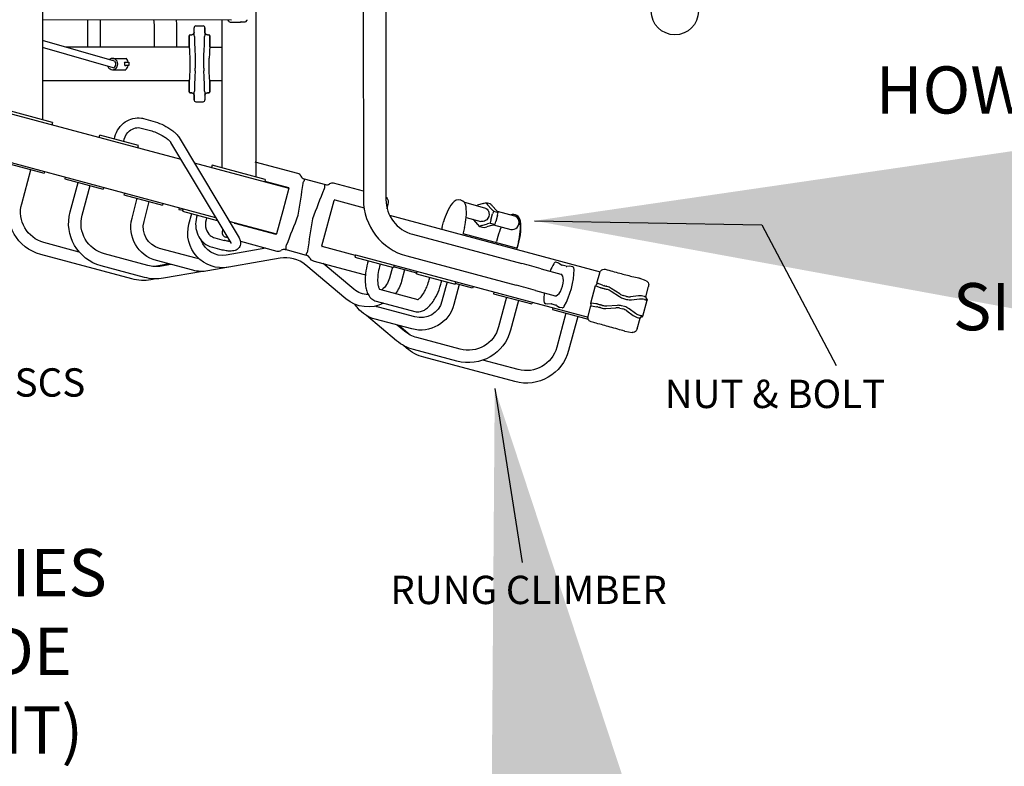
# Model space of a CAD drawing. Units: inches. Extents: x -257 to 1141, y -296 to 717.
# Drawn here: x 223 to 328, y 127 to 206 of the extents above; entities that cross this region are included whole.
import ezdxf

# ---------------------------------------------------------------- set-up
doc = ezdxf.new("R2010")
doc.units = ezdxf.units.IN
doc.header["$LTSCALE"] = 12
doc.header["$MEASUREMENT"] = 0
for name, color, linetype in [('1', 7, 'Continuous'), ('224', 7, 'Continuous'), ('8', 7, 'Continuous')]:
    doc.layers.add(name, color=color, linetype=linetype)
doc.styles.add('NORMAL', font='simplex')
doc.styles.get("Standard").update_dxf_attribs({"font": 'romans.shx'})
doc.dimstyles.get("Standard").update_dxf_attribs({"dimscale": 60, "dimtxt": 0.0833, "dimasz": 0.0833, "dimexe": 0.0833, "dimexo": 0.04, "dimgap": 0.09, "dimtad": 0, "dimtih": 1, "dimtoh": 1, "dimdec": 4, "dimzin": 1, "dimdsep": 46, "dimlunit": 4, "dimtxsty": 'Standard', "dimcen": 0.09, "dimclrt": 150, "dimadec": 4, "dimazin": 2, "dimtfac": 1, "dimtdec": 0, "dimtofl": 0, "dimtmove": 0, "dimatfit": 3, "dimfxl": 1, "dimtolj": 1, "dimtzin": 0, "dimlwd": -1, "dimlwe": -1, "dimarcsym": 1})

msp = doc.modelspace()

# ---------------------------------------------------------------- linework, layer by layer
at = {"layer": '1'}
for p, q in [((261.99, 276.05), (262.07, 187.35)), ((225.68, 267.64), (225.68, 195.8)), ((259.65, 232.6), (259.69, 187.35)), ((248.28, 216.46), (248.3, 189.79)), ((245.7, 206.36), (225.68, 206.38)), ((230.47, 206.38), (230.47, 203.47)), ((231.79, 206.38), (231.79, 203.47)), ((237.54, 203.47), (237.54, 205.72)), ((239.91, 203.47), (239.91, 205.72)), ((241.74, 205.54), (241.74, 205.54)), ((241.74, 205.04), (241.74, 205.54)), ((241.74, 205.04), (241.74, 205.54)), ((241.94, 205.74), (241.94, 205.74)), ((241.94, 205.74), (242.7, 205.74)), ((242.7, 205.74), (242.7, 205.74)), ((242.9, 205.54), (242.9, 205.54)), ((242.9, 205.54), (242.9, 205.04)), ((242.9, 205.04), (242.9, 205.54)), ((244.73, 203.47), (244.73, 206.36)), ((245.72, 206.12), (246.52, 206.12)), ((246.72, 206.16), (247.16, 206.16)), ((241.22, 203.53), (241.22, 204.67)), ((241.22, 204.67), (241.22, 203.53)), ((241.22, 204.67), (241.22, 204.67)), ((241.34, 204.79), (241.49, 204.79)), ((241.34, 204.79), (241.49, 204.79)), ((241.34, 204.79), (241.34, 204.79)), ((241.49, 204.79), (241.49, 204.79)), ((241.74, 205.04), (241.74, 205.04)), ((242.9, 205.04), (242.9, 205.04)), ((243.15, 204.79), (243.3, 204.79)), ((243.15, 204.79), (243.15, 204.79)), ((243.15, 204.79), (243.3, 204.79)), ((243.3, 204.79), (243.3, 204.79)), ((243.43, 204.67), (243.43, 203.53)), ((243.43, 203.53), (243.43, 204.67)), ((243.43, 204.67), (243.43, 204.67)), ((233.33, 202), (225.68, 204.19)), ((233.17, 201.31), (225.68, 203.45)), ((241.23, 203.47), (228.2, 203.47)), ((241.22, 203.53), (241.22, 203.53)), ((243.41, 203.47), (244.73, 203.47)), ((243.43, 203.53), (243.43, 203.53)), ((244.73, 190.69), (244.73, 203.47)), ((241.85, 202.56), (241.87, 202.17)), ((203.99, 201.35), (240.33, 191.61)), ((233.11, 202.3), (234.55, 202.3)), ((234.38, 201.91), (234.74, 201.91)), ((234.4, 201.53), (234.5, 201.53)), ((234.83, 201.53), (234.5, 201.53)), ((234.74, 201.91), (234.83, 201.91)), ((234.83, 201.91), (234.83, 201.53)), ((233.11, 201.1), (234.52, 201.1)), ((225.68, 199.97), (241.23, 199.97)), ((241.22, 198.77), (241.22, 199.91)), ((241.22, 199.91), (241.22, 199.91)), ((241.22, 199.91), (241.22, 198.77)), ((243.41, 199.97), (244.73, 199.97)), ((243.43, 199.91), (243.43, 198.77)), ((243.43, 198.77), (243.43, 199.91)), ((243.43, 199.91), (243.43, 199.91)), ((241.22, 198.77), (241.22, 198.77)), ((241.34, 198.64), (241.49, 198.64)), ((241.34, 198.64), (241.34, 198.64)), ((241.49, 198.64), (241.34, 198.64)), ((241.49, 198.64), (241.49, 198.64)), ((241.74, 197.9), (241.74, 198.4)), ((241.74, 198.4), (241.74, 197.9)), ((241.74, 198.4), (241.74, 198.4)), ((242.9, 198.4), (242.9, 198.4)), ((242.9, 198.4), (242.9, 197.9)), ((242.9, 198.4), (242.9, 197.9)), ((243.15, 198.64), (243.3, 198.64)), ((243.15, 198.64), (243.15, 198.64)), ((243.3, 198.64), (243.15, 198.64)), ((243.3, 198.64), (243.3, 198.64)), ((243.43, 198.77), (243.43, 198.77)), ((241.74, 197.9), (241.74, 197.9)), ((241.94, 197.7), (241.94, 197.7)), ((241.94, 197.7), (242.7, 197.7)), ((242.7, 197.7), (242.7, 197.7)), ((242.9, 197.9), (242.9, 197.9)), ((202.7, 196.52), (244.02, 185.45)), ((226.75, 195.51), (221.12, 197.02)), ((226.75, 195.51), (226.68, 195.27)), ((236.4, 195.92), (237.39, 195.65)), ((231.69, 193.93), (231.75, 194.17)), ((235.84, 193.08), (231.75, 194.17)), ((236.13, 194.92), (237.12, 194.66)), ((233.3, 193.76), (233.36, 194)), ((234.29, 193.49), (234.35, 193.73)), ((235.77, 192.83), (235.84, 193.08)), ((239.26, 193.4), (245.63, 182.75)), ((240.15, 193.93), (246.51, 183.28)), ((221.77, 191.23), (225.86, 190.13)), ((241.76, 191.23), (251.78, 188.54)), ((243.66, 190.98), (243.6, 190.74)), ((249.29, 189.47), (243.66, 190.98)), ((252.73, 190.1), (248.23, 191.31)), ((223.48, 186.89), (224.45, 190.51)), ((225.9, 190.3), (225.86, 190.13)), ((252.74, 190.1), (252.73, 190.1)), ((228.09, 189.72), (228.05, 189.55)), ((228.05, 189.55), (232.13, 188.45)), ((228.61, 186.03), (229.45, 189.17)), ((229.88, 185.69), (230.72, 188.83)), ((249.29, 189.47), (249.23, 189.23)), ((249.24, 189.29), (251.74, 188.62)), ((253.07, 189.82), (253.07, 189.82)), ((253.4, 189.53), (255.67, 188.93)), ((256.1, 189.01), (256.1, 189.01)), ((256.53, 189.08), (256.52, 189.09)), ((259.69, 188.24), (256.53, 189.08)), ((232.18, 188.62), (232.13, 188.45)), ((234.37, 188.03), (234.32, 187.86)), ((234.32, 187.86), (238.41, 186.77)), ((251.78, 188.55), (251.15, 186.16)), ((223.48, 186.89), (223.48, 186.89)), ((235.17, 185.37), (235.73, 187.49)), ((236.44, 185.03), (237, 187.15)), ((238.45, 186.94), (238.41, 186.77)), ((255.28, 182.43), (256.58, 187.26)), ((256.65, 187.31), (259.75, 186.47)), ((262.2, 186.36), (262.33, 187.05)), ((270, 187.29), (269.95, 187.3)), ((270.38, 187.06), (272.51, 186.48)), ((272.36, 186.93), (271.76, 186.74)), ((273.14, 186.88), (272.65, 187.01)), ((273.25, 186.34), (272.83, 186.8)), ((229.88, 185.69), (229.88, 185.69)), ((240.16, 186.48), (240.12, 186.31)), ((240.6, 186.36), (240.53, 186.12)), ((240.53, 186.12), (244.2, 185.14)), ((241.2, 184.73), (241.51, 185.86)), ((242.08, 185.71), (242.01, 185.47)), ((251.15, 186.16), (250.49, 183.71)), ((262.45, 185.69), (284.77, 179.71)), ((273.2, 185.18), (273.37, 185.82)), ((273.36, 186.66), (273.78, 186.2)), ((273.46, 186.11), (273.96, 185.97)), ((273.89, 185.68), (273.72, 185.04)), ((273.85, 186.13), (275.69, 185.63)), ((275.77, 185.74), (275.72, 185.75)), ((236.44, 185.03), (236.44, 185.03)), ((243.07, 185.44), (243.01, 185.2)), ((245.44, 185.07), (250.49, 183.71)), ((246.04, 184.84), (250.42, 183.67)), ((268.02, 184.44), (268.16, 184.98)), ((270.58, 185.45), (272.12, 185.03)), ((271.34, 185.19), (271.77, 184.72)), ((272.24, 184.6), (272.84, 184.79)), ((273.36, 184.64), (272.76, 184.46)), ((273.11, 184.86), (273.61, 184.73)), ((273.46, 184.68), (275.3, 184.18)), ((244.78, 184.17), (244.73, 183.93)), ((264.89, 183.67), (276.48, 180.56)), ((270.4, 184.38), (270.25, 183.84)), ((275.89, 182.21), (270.27, 183.71)), ((271.98, 184.51), (272.48, 184.38)), ((225.84, 182.8), (225.84, 182.8)), ((229.57, 181.79), (225.84, 182.8)), ((243.95, 183.28), (244.94, 183.02)), ((245.31, 183.29), (245.09, 183.35)), ((246.66, 182.93), (250.53, 181.89)), ((273.92, 183.44), (273.78, 182.9)), ((276.11, 182.85), (275.97, 182.31)), ((276.02, 182.3), (276.16, 182.84)), ((235.16, 178.94), (225.5, 181.53)), ((232.25, 181.6), (232.25, 181.6)), ((236.84, 180.37), (232.25, 181.6)), ((238.09, 182.17), (238.09, 182.17)), ((241.96, 181.13), (238.09, 182.17)), ((243.69, 182.29), (244.67, 182.02)), ((249.33, 182.21), (245.14, 181.47)), ((250.53, 181.89), (250.54, 181.89)), ((250.97, 181.97), (250.97, 181.97)), ((253.67, 181.44), (251.39, 182.05)), ((258.83, 181.41), (255.32, 182.36)), ((239.12, 180.53), (237.58, 180.26)), ((241.62, 179.86), (237.75, 180.89)), ((239.29, 180.48), (238.28, 180.3)), ((241.96, 181.13), (241.96, 181.13)), ((242.27, 181.08), (242.22, 181.07)), ((250.85, 181.14), (243.2, 179.79)), ((253.99, 181.16), (253.99, 181.16)), ((254.32, 180.88), (254.33, 180.87)), ((254.33, 180.87), (259.77, 179.42)), ((258.68, 177.84), (255.42, 180.58)), ((258.85, 181.48), (258.78, 181.23)), ((258.78, 181.23), (262.87, 180.14)), ((258.85, 181.48), (283.48, 174.88)), ((260.19, 180.86), (260.12, 180.61)), ((261.46, 180.52), (261.39, 180.27)), ((264.28, 181.37), (275.87, 178.27)), ((280.18, 180.67), (280.08, 180.7)), ((280.4, 180.61), (280.18, 180.67)), ((280.4, 180.61), (280.68, 180.42)), ((236.49, 179.1), (231.91, 180.33)), ((236.84, 180.37), (236.84, 180.37)), ((242.63, 179.74), (238.51, 179.01)), ((257.84, 176.84), (253.58, 180.41)), ((262.76, 180.17), (262.45, 179.03)), ((262.93, 180.38), (262.87, 180.14)), ((265.33, 179.56), (262.89, 180.21)), ((264.05, 179.9), (263.72, 178.69)), ((265.31, 179.48), (265.38, 179.72)), ((265.31, 179.48), (269.4, 178.39)), ((278.52, 180.02), (280.6, 179.46)), ((281.17, 180.28), (280.74, 180.39)), ((281.57, 180.3), (281.23, 180.27)), ((281.68, 180.27), (281.57, 180.3)), ((281.89, 180.21), (281.68, 180.27)), ((284.43, 178.49), (284.73, 179.6)), ((285.3, 179.96), (285.31, 179.96)), ((285.3, 179.96), (285.3, 179.96)), ((285.3, 179.96), (285.31, 179.96)), ((285.31, 179.96), (285.31, 179.96)), ((237.68, 178.94), (237.17, 178.85)), ((266.66, 178.86), (266.72, 179.11)), ((267.93, 178.52), (267.99, 178.77)), ((268.55, 178.62), (268.01, 176.57)), ((269.4, 178.39), (269.46, 178.63)), ((271.25, 177.97), (269.42, 178.46)), ((284.43, 178.49), (284.45, 178.49)), ((285.02, 178.28), (284.45, 178.49)), ((289.63, 178.74), (288.89, 179.03)), ((258.68, 177.84), (258.68, 177.84)), ((261.38, 177.85), (265.44, 176.77)), ((269.84, 178.35), (269.28, 176.23)), ((271.3, 178.14), (271.25, 177.97)), ((273.49, 177.55), (273.45, 177.38)), ((273.45, 177.38), (277.53, 176.29)), ((277.91, 177.72), (279.99, 177.16)), ((283.79, 176.39), (284.29, 178.23)), ((284.31, 178.22), (284.78, 178.04)), ((285.06, 177.96), (285.16, 177.94)), ((285.27, 178.2), (285.18, 178.23)), ((285.92, 177.66), (286.81, 177.07)), ((286.84, 177.35), (285.95, 177.94)), ((289.6, 177.04), (289.89, 178.14)), ((289.89, 178.15), (289.89, 178.14)), ((261.04, 176.58), (265.12, 175.49)), ((274.85, 177.01), (274.01, 173.87)), ((276.12, 176.66), (275.28, 173.53)), ((277.58, 176.46), (277.53, 176.29)), ((278.91, 176.35), (279.02, 176.32)), ((279.23, 176.27), (279.02, 176.32)), ((279.57, 176.29), (279.23, 176.27)), ((284.32, 176.31), (283.82, 176.39)), ((287.54, 177.09), (287.21, 177.18)), ((287.24, 176.87), (287.57, 176.78)), ((288.84, 177.14), (287.99, 177.05)), ((288.09, 176.74), (288.94, 176.83)), ((289.28, 175), (289.74, 176.69)), ((289.59, 177.04), (289.53, 177.06)), ((289.63, 176.74), (289.69, 176.72)), ((261.02, 176.04), (260.98, 176.07)), ((261.27, 175.95), (261.27, 175.95)), ((265.14, 174.92), (261.27, 175.95)), ((279.64, 176.29), (280.07, 176.17)), ((279.77, 175.87), (279.73, 175.7)), ((279.73, 175.7), (283.5, 174.69)), ((280.13, 176.14), (280.41, 175.95)), ((281.13, 175.32), (280.16, 171.7)), ((280.41, 175.95), (280.51, 175.92)), ((280.73, 175.87), (280.51, 175.92)), ((283.49, 174.99), (283.79, 176.09)), ((283.79, 176.09), (283.8, 176.09)), ((283.8, 176.09), (284.41, 175.99)), ((284.57, 175.95), (284.67, 175.93)), ((284.7, 176.21), (284.6, 176.24)), ((285.38, 175.81), (286.44, 175.89)), ((286.56, 176.14), (285.49, 176.07)), ((286.85, 175.85), (287.18, 175.76)), ((287.36, 176.01), (287.03, 176.1)), ((287.59, 175.56), (288.28, 175.06)), ((288.52, 175.28), (287.83, 175.78)), ((263.2, 172.39), (260, 175.08)), ((264.8, 173.65), (260.93, 174.68)), ((265.14, 174.92), (265.14, 174.92)), ((282.4, 174.98), (281.43, 171.36)), ((283.81, 174.39), (283.81, 174.39)), ((283.82, 174.39), (283.81, 174.39)), ((283.81, 174.39), (283.81, 174.39)), ((283.81, 174.39), (283.81, 174.39)), ((288.69, 173.67), (288.99, 174.77)), ((288.92, 174.79), (288.98, 174.77)), ((289.23, 175), (289.17, 175.02)), ((264.05, 173.4), (263.26, 174.06)), ((264.64, 173), (263.43, 174.01)), ((264.05, 173.4), (264.05, 173.4)), ((287.38, 173.4), (288.17, 173.28)), ((288.69, 173.67), (288.69, 173.66)), ((269.92, 171.5), (265.33, 172.73)), ((265.33, 172.73), (265.33, 172.73)), ((264.28, 171.59), (263.89, 171.91)), ((269.58, 170.23), (264.99, 171.46)), ((269.92, 171.5), (269.92, 171.5)), ((275.73, 168.07), (266.07, 170.65)), ((276.07, 169.34), (272.33, 170.34)), ((276.07, 169.34), (276.07, 169.34))]:
    msp.add_line(p, q, dxfattribs=at)
for points in [[(237.54, 205.72, 0.042947), (237.48, 206.37, 0.042947)], [(239.91, 205.72, 0.026287), (239.88, 206.37, 0.026287)], [(241.94, 205.74, 0.41438), (241.74, 205.54)], [(242.9, 205.54, 0.41438), (242.7, 205.74)], [(247.16, 206.16), (247.16, 206.16, 0.109496), (247.17, 206.16)], [(241.34, 204.79, 0.41438), (241.22, 204.67)], [(241.22, 204.67, -0.41399), (241.34, 204.79)], [(241.49, 204.79, 0.414795), (241.74, 205.04)], [(241.74, 205.04, -0.414539), (241.49, 204.79)], [(242.9, 205.04, 0.414764), (243.15, 204.79)], [(243.15, 204.79, -0.414561), (242.9, 205.04)], [(243.43, 204.67, 0.414371), (243.3, 204.79)], [(243.3, 204.79, -0.413999), (243.43, 204.67)], [(241.23, 203.47, 0.006727), (241.23, 203.48, 0.012355), (241.23, 203.5, 0.008949), (241.23, 203.5, 0.008232), (241.23, 203.51, 0.012551), (241.22, 203.51)], [(241.22, 203.51, -0.048137), (241.22, 203.51, -0.017728), (241.23, 203.5, -0.014166), (241.23, 203.49, -0.012723), (241.23, 203.46, -0.008102), (241.24, 203.43, -0.006944), (241.24, 203.38, -0.004769), (241.25, 203.32, -0.005101), (241.26, 203.21, -0.006135), (241.28, 202.56)], [(243.42, 203.51, 0.009682), (243.41, 203.51, 0.011391), (243.41, 203.5, 0.010562), (243.41, 203.49, 0.007282), (243.41, 203.49, 0.005704), (243.41, 203.48, 0.003192), (243.41, 203.47)], [(241.28, 202.56, -0.010306), (241.28, 200.92, -0.005552), (241.27, 200.42, -0.006786), (241.25, 200.17, -0.014861), (241.24, 200, -0.019896), (241.23, 199.95, -0.053426), (241.22, 199.93)], [(232.6, 201.47, 0.164833), (232.84, 201.18, 0.139255), (233.11, 201.1)], [(233.11, 202.3, 0.1505), (232.82, 202.21, 0.033151), (232.76, 202.16)], [(241.87, 202.17, 0.018372), (241.87, 201.27)], [(242.77, 201.27, -0.006748), (242.77, 201.34, -0.002972), (242.77, 201.43, 0.001647), (242.77, 201.56, 0.004879), (242.77, 201.7, 0.006108), (242.77, 201.84, -0.02287), (242.77, 202.33)], [(243.42, 199.93, -0.049416), (243.41, 199.94, -0.020546), (243.4, 199.98, -0.010421), (243.4, 200.03, -0.01043), (243.38, 200.19, -0.005614), (243.37, 200.4, -0.003717), (243.36, 200.67, -0.006283), (243.35, 201.48, -0.005157), (243.35, 202.33)], [(241.22, 199.93, 0.009004), (241.23, 199.93, 0.009038), (241.23, 199.94)], [(243.41, 199.97, 0.006727), (243.41, 199.96, 0.012355), (243.41, 199.94, 0.008949), (243.41, 199.93, 0.008232), (243.41, 199.93, 0.012551), (243.42, 199.93)], [(241.34, 198.64, -0.413999), (241.22, 198.77)], [(241.22, 198.77, 0.414371), (241.34, 198.64)], [(241.74, 198.4, 0.414764), (241.49, 198.64)], [(241.49, 198.64, -0.414561), (241.74, 198.4)], [(242.9, 198.4, -0.414539), (243.15, 198.64)], [(243.15, 198.64, 0.414795), (242.9, 198.4)], [(243.43, 198.77, -0.41399), (243.3, 198.64)], [(243.3, 198.64, 0.41438), (243.43, 198.77)], [(241.74, 197.9, 0.41438), (241.94, 197.7)], [(233.36, 194, -0.179023), (234.46, 195.57, -0.190223), (236.16, 195.97, -0.027076), (236.4, 195.92)], [(237.39, 195.65, -0.077541), (239.19, 194.84, -0.027241), (239.6, 194.53, -0.02869), (239.88, 194.27, -0.054766), (240.15, 193.93)], [(234.35, 193.73, -0.154132), (234.92, 194.63, -0.118943), (235.53, 194.93, -0.120876), (236.13, 194.92)], [(237.12, 194.66, -0.032142), (237.72, 194.45, -0.042931), (238.55, 194.02, -0.025918), (238.89, 193.79, -0.0275), (239.09, 193.61, -0.025448), (239.2, 193.49, -0.031234), (239.26, 193.4)], [(252.78, 185.69, 0.005065), (253.3, 189.06)], [(253.3, 189.06, -0.116272), (253.33, 189.21, -0.047873), (253.38, 189.27, -0.003698), (253.38, 189.28)], [(253.38, 189.28, 0.047125), (253.43, 189.35, 0.039791), (253.44, 189.39, 0.047737), (253.45, 189.42, 0.063152), (253.45, 189.45, 0.179086), (253.43, 189.51)], [(253.42, 189.51, -0.009629), (253.42, 189.52, -0.004049), (253.41, 189.52, 0.002313), (253.41, 189.53, 0.01373), (253.4, 189.53, 0.018566), (253.4, 189.53, 0.022652), (253.4, 189.53, 0.023564), (253.4, 189.53, 0.033293), (253.4, 189.53, 0.018984), (253.4, 189.53)], [(253.43, 189.51, 0.003988), (253.42, 189.51)], [(255.63, 188.92, 0.186961), (255.58, 188.88, 0.055902), (255.57, 188.86, 0.048485), (255.56, 188.82, 0.036619), (255.55, 188.78, 0.028713), (255.55, 188.74, 0.022119), (255.56, 188.69)], [(255.64, 188.92, 0.004068), (255.63, 188.92)], [(255.67, 188.93, 0.039676), (255.67, 188.93, 0.027965), (255.67, 188.93, 0.019941), (255.67, 188.93, 0.020904), (255.67, 188.93, 0.013383), (255.67, 188.92, 0.010625), (255.66, 188.92, 0.00467), (255.66, 188.92, -0.001495), (255.65, 188.92, -0.006262), (255.64, 188.92, -0.005625), (255.64, 188.92)], [(255.52, 188.47, 0.005283), (254.28, 185.29)], [(255.56, 188.69, -0.0367), (255.56, 188.63, -0.046769), (255.56, 188.56, -0.081708), (255.52, 188.47)], [(225.5, 181.53, -0.41418), (222.21, 187.23)], [(225.84, 182.8, -0.41418), (223.48, 186.89)], [(271.66, 186.71, -0.001364), (271.76, 186.74)], [(272.36, 186.93, -0.003054), (272.63, 187.01)], [(272.63, 187.01, -0.121485), (272.65, 187.01, -0.163876), (272.66, 187)], [(272.66, 187, 0.003293), (272.83, 186.8)], [(273.16, 186.87, 0.104464), (273.15, 186.88, 0.030646), (273.14, 186.88)], [(273.36, 186.66, 0.003054), (273.16, 186.87)], [(231.91, 180.33, -0.41418), (228.61, 186.03)], [(232.25, 181.6, -0.41418), (229.88, 185.69)], [(251.54, 182.51, 0.005283), (252.78, 185.69, 0.005283)], [(272.51, 186.48, -0.174134), (272.86, 186.24, -0.109001), (272.99, 185.95, -0.250825), (272.75, 185.21, -0.221528), (272.22, 185.02, -0.040497), (272.12, 185.03)], [(273.25, 186.34, 0.003054), (273.45, 186.14)], [(273.46, 186.11, 0.00525), (273.37, 185.82)], [(273.45, 186.14, -0.225482), (273.46, 186.11, -0.050607), (273.46, 186.11)], [(273.95, 186, 0.003228), (273.78, 186.2)], [(273.89, 185.68, 0.005507), (273.96, 185.97)], [(273.96, 185.97, 0.100106), (273.96, 185.99, 0.07885), (273.96, 186, 0.049565), (273.95, 186)], [(237.75, 180.89, -0.41418), (235.17, 185.37)], [(238.09, 182.17, -0.41418), (236.44, 185.03)], [(245.37, 180.18, -0.548618), (241.2, 184.73)], [(242.01, 185.47, 0.172942), (242.15, 183.61, 0.189463), (243.4, 182.39, 0.03381), (243.69, 182.29)], [(243.01, 185.2, 0.142172), (243.02, 184.22, 0.137793), (243.45, 183.55, 0.114313), (243.95, 183.28)], [(246, 184.92, 0.168977), (246, 184.87, 0.115295), (246.02, 184.85, 0.091195), (246.04, 184.84)], [(254.28, 185.29, 0.005065), (253.77, 181.91)], [(271.34, 185.19, -0.001373), (271.28, 185.26)], [(271.96, 184.52, -0.002726), (271.77, 184.72)], [(273.11, 184.86, 0.002726), (272.84, 184.79)], [(273.13, 184.89, -0.27905), (273.11, 184.86)], [(273.2, 185.18, 0.005507), (273.13, 184.89)], [(273.36, 184.64, 0.003478), (273.61, 184.73)], [(273.61, 184.73, 0.065804), (273.62, 184.73, 0.085136), (273.63, 184.74, 0.080443), (273.63, 184.75)], [(273.63, 184.75, 0.00525), (273.72, 185.04)], [(271.99, 184.51, -0.191962), (271.97, 184.51, -0.096361), (271.96, 184.52)], [(272.24, 184.6, 0.003418), (271.99, 184.51)], [(272.48, 184.38, 0.072631), (272.48, 184.38, 0.062523), (272.49, 184.38)], [(272.49, 184.38, 0.002726), (272.76, 184.46)], [(245.14, 181.47, -0.372155), (242.51, 183.04)], [(246.51, 183.28, -0.031015), (246.59, 183.12, -0.055837), (246.66, 182.91, -0.175451), (246.58, 182.36, -0.127118), (246.3, 182.06, -0.058014), (246.09, 181.96, -0.055708), (245.8, 181.9, -0.028417), (245.58, 181.89, -0.036664), (245.16, 181.92, -0.01857), (244.87, 181.97, -0.010752), (244.67, 182.02)], [(245.53, 182.92, -0.013716), (245.44, 182.92, -0.011919), (245.34, 182.93, -0.017061), (245.15, 182.97, -0.014961), (244.94, 183.02)], [(245.63, 182.75, -0.021626), (245.64, 182.72, -0.013383), (245.65, 182.71, -0.012359), (245.65, 182.71, -0.003271), (245.65, 182.71)], [(251.39, 182.05, 0.039676), (251.39, 182.05, 0.027965), (251.39, 182.05, 0.019941), (251.39, 182.05, 0.020904), (251.4, 182.05, 0.013383), (251.4, 182.05, 0.010625), (251.4, 182.05, 0.00467), (251.41, 182.05, -0.001495), (251.41, 182.05, -0.006262), (251.42, 182.06, -0.005625), (251.42, 182.06)], [(251.42, 182.06, 0.004068), (251.43, 182.06)], [(251.43, 182.06, 0.186961), (251.48, 182.09, 0.055902), (251.5, 182.12, 0.048485), (251.51, 182.15, 0.036619), (251.51, 182.19, 0.028713), (251.51, 182.24, 0.022119), (251.5, 182.28)], [(251.5, 182.28, -0.0367), (251.5, 182.34, -0.046769), (251.5, 182.41, -0.081708), (251.54, 182.51)], [(253.68, 181.7, 0.047125), (253.64, 181.63, 0.039791), (253.62, 181.59, 0.047737), (253.61, 181.55, 0.063152), (253.61, 181.52, 0.179086), (253.64, 181.47)], [(253.77, 181.91, -0.116272), (253.73, 181.77, -0.047873), (253.69, 181.7, -0.003698), (253.68, 181.7)], [(242.28, 181.07, -0.035664), (241.96, 181.13)], [(253.64, 181.47, 0.003988), (253.64, 181.46)], [(253.64, 181.46, -0.009629), (253.65, 181.46, -0.004049), (253.65, 181.45, 0.002313), (253.66, 181.45, 0.01373), (253.66, 181.44, 0.018566), (253.66, 181.44, 0.022652), (253.66, 181.44, 0.023564), (253.67, 181.44, 0.033293), (253.67, 181.44, 0.018984), (253.67, 181.44)], [(260.12, 180.61, 0.037182), (259.92, 179.52, 0.03094), (259.88, 178.77, 0.045295), (259.95, 178.01, 0.045215), (260.09, 177.51, 0.077107), (260.38, 177.02, 0.097328), (260.78, 176.68, 0.057999), (261.04, 176.58)], [(238.28, 180.3, -0.109517), (236.84, 180.37)], [(243.2, 179.79, -0.109517), (241.62, 179.86)], [(261.39, 180.27, 0.035325), (261.23, 179.42, 0.024851), (261.19, 178.92, 0.024047), (261.2, 178.56, 0.020491), (261.23, 178.33, 0.025575), (261.27, 178.14, 0.0291), (261.32, 177.99, 0.039118), (261.37, 177.89, 0.038964), (261.4, 177.85)], [(284.73, 179.61, -0.172285), (284.93, 179.89, -0.158454), (285.2, 179.97, -0.059617), (285.3, 179.96)], [(284.73, 179.6, -0.00479), (284.73, 179.61)], [(285.31, 179.96, 0.002619), (286.84, 179.55, 0.003675), (288.14, 179.21, 0.003787), (288.85, 179.04)], [(237.17, 178.85, -0.109517), (235.16, 178.94)], [(238.51, 179.01, -0.109517), (236.49, 179.1)], [(262.45, 179.03, -0.163899), (261.62, 177.79)], [(263.72, 178.69, -0.099673), (263.08, 177.4)], [(265.12, 175.49, 0.122456), (265.72, 175.48, 0.072764), (266.14, 175.65, 0.064592), (266.59, 175.99, 0.051152), (267.06, 176.56, 0.028473), (267.36, 177.06, 0.039895), (267.79, 178.06, 0.015693), (267.93, 178.52)], [(265.43, 176.76, 0.046532), (265.45, 176.77, 0.033372), (265.5, 176.79, 0.026475), (265.56, 176.84, 0.024942), (265.64, 176.9, 0.020069), (265.72, 176.98, 0.026048), (265.87, 177.15, 0.021693), (266.02, 177.36, 0.024192), (266.21, 177.7, 0.025811), (266.44, 178.2, 0.028235), (266.66, 178.86)], [(284.43, 178.49, -0.042647), (284.4, 178.4, -0.028449), (284.38, 178.36, -0.029575), (284.36, 178.33, -0.030097), (284.34, 178.31, -0.015188), (284.34, 178.31)], [(288.85, 179.04, -0.032121), (288.88, 179.03)], [(288.86, 179.04, -0.029099), (288.88, 179.03)], [(288.88, 179.03, -0.004116), (288.89, 179.03)], [(289.63, 178.74, -0.169493), (289.85, 178.55, -0.130751), (289.91, 178.3, -0.06508), (289.89, 178.16)], [(260.19, 177.3, -0.176756), (258.68, 177.84)], [(284.34, 178.31, 0.047796), (284.31, 178.28, 0.101677), (284.29, 178.23)], [(284.29, 178.23, 0.159719), (284.29, 178.23, 0.07712), (284.29, 178.23, 0.051502), (284.29, 178.23, 0.025406), (284.29, 178.23, 0.015522), (284.29, 178.23, 0.018439), (284.3, 178.22, 0.013912), (284.3, 178.22, 0.01082), (284.3, 178.22, 0.010932), (284.31, 178.22, 0.004478), (284.31, 178.22)], [(284.78, 178.04, -0.026993), (284.8, 178.04, -0.015721), (284.81, 178.03, -0.009489), (284.82, 178.02)], [(284.82, 178.02, 0.007017), (284.83, 178.02, 0.010457), (284.84, 178.02, 0.007498), (284.86, 178.01, 0.008274), (284.89, 178, 0.010021), (284.94, 177.99, 0.005527), (284.98, 177.98)], [(284.98, 177.98, -0.013599), (285.04, 177.97, -0.007821), (285.06, 177.96)], [(285.16, 177.94, -0.017558), (285.22, 177.92, -0.00447), (285.24, 177.91)], [(285.24, 177.91, 0.021043), (285.39, 177.87, 0.007068), (285.42, 177.86, 0.002736), (285.43, 177.86)], [(285.43, 177.86, -0.005555), (285.45, 177.86, -0.007116), (285.47, 177.86)], [(285.47, 178.16, 0.00804), (285.45, 178.16, 0.002316), (285.44, 178.16)], [(285.47, 177.86, -0.025417), (285.51, 177.85)], [(285.51, 177.85, -0.087482), (285.92, 177.66)], [(289.89, 178.16, -0.001736), (289.89, 178.15)], [(261.83, 176.37, -0.299324), (257.84, 176.84)], [(268.01, 176.57, -0.41418), (265.14, 174.92)], [(283.82, 176.39, 0.012154), (283.82, 176.39, 0.009642), (283.81, 176.39, 0.01223), (283.81, 176.39, 0.015957), (283.8, 176.39, 0.013958), (283.8, 176.39, 0.039013), (283.8, 176.39, 0.053178), (283.8, 176.39, 0.078966), (283.8, 176.39, 0.144979), (283.79, 176.39)], [(283.8, 176.3, -0.043387), (283.79, 176.33, -0.034619), (283.79, 176.35, -0.070196), (283.79, 176.39)], [(283.79, 176.09, 0.042647), (283.81, 176.19, 0.028449), (283.81, 176.24, 0.023953), (283.81, 176.27, 0.029417), (283.8, 176.29, 0.019668), (283.8, 176.3)], [(284.36, 176.3, -0.011987), (284.35, 176.3, -0.015521), (284.33, 176.3, -0.023478), (284.32, 176.31)], [(284.52, 176.27, 0.011005), (284.45, 176.29, 0.006617), (284.42, 176.29, 0.008764), (284.39, 176.3, 0.008779), (284.38, 176.3, 0.012074), (284.36, 176.3)], [(288.94, 176.83, -0.09898), (289.46, 176.79)], [(289.45, 177.08, 0.009256), (289.44, 177.09)], [(289.46, 176.79, -0.017672), (289.48, 176.78)], [(289.48, 176.78, -0.010104), (289.51, 176.77, -0.002744), (289.52, 176.77)], [(289.52, 176.77, 0.006982), (289.55, 176.75, 0.005326), (289.57, 176.75, 0.00733), (289.59, 176.74, 0.00769), (289.6, 176.74, 0.015075), (289.61, 176.74, 0.004127), (289.61, 176.74)], [(289.6, 177.04, 0.318263), (289.67, 176.84)], [(289.61, 176.74, -0.023028), (289.62, 176.74, -0.035648), (289.63, 176.74)], [(289.68, 176.83, -0.001613), (289.68, 176.83, 0.000209), (289.67, 176.84, 0.001819), (289.67, 176.84)], [(289.68, 176.83, -0.01521), (289.69, 176.82, -0.018993), (289.7, 176.82, -0.015416), (289.71, 176.81, -0.020933), (289.71, 176.8, -0.01609), (289.72, 176.8, -0.052685), (289.73, 176.78, -0.170912), (289.74, 176.69)], [(289.69, 176.72, -0.035913), (289.7, 176.72, -0.027054), (289.7, 176.71, -0.016214), (289.71, 176.71, -0.005678), (289.72, 176.7, -0.003488), (289.73, 176.7)], [(289.73, 176.7, -0.002502), (289.73, 176.7, -0.003836), (289.73, 176.69, -0.00504), (289.73, 176.69, -0.012214), (289.74, 176.69, -0.01667), (289.74, 176.69, -0.024974), (289.74, 176.69, -0.058726), (289.74, 176.69, -0.069908), (289.74, 176.69, -0.131612), (289.74, 176.69)], [(260.93, 174.68, -0.15196), (259.09, 175.85, -0.031425), (258.78, 176.27)], [(261.27, 175.95, -0.035826), (260.96, 176.06)], [(269.28, 176.23, -0.41418), (264.8, 173.65)], [(284.6, 176.24, -0.017558), (284.54, 176.26, -0.00447), (284.52, 176.27)], [(284.78, 176.2, -0.013599), (284.72, 176.21, -0.007821), (284.7, 176.21)], [(284.97, 176.14, 0.008097), (284.94, 176.15, 0.013161), (284.85, 176.18, 0.010674), (284.78, 176.2)], [(284.83, 175.88, 0.007486), (284.85, 175.87, 0.002871), (284.86, 175.87)], [(285.01, 176.12, -0.009063), (284.99, 176.13, -0.004167), (284.97, 176.14)], [(285.04, 176.11, -0.025735), (285.01, 176.12)], [(285.49, 176.07, -0.087278), (285.04, 176.11)], [(289, 175.06, -0.099271), (288.52, 175.28)], [(283.81, 174.39, -0.189792), (283.55, 174.58, -0.174787), (283.48, 174.92, -0.027917), (283.49, 174.98)], [(283.49, 174.98, -0.00477), (283.49, 174.99)], [(287.34, 173.41, 0.003791), (286.64, 173.62, 0.002696), (285.81, 173.85, 0.003031), (284.35, 174.25, 0.000871), (283.81, 174.39)], [(288.82, 174.81, 0.00901), (288.84, 174.8)], [(289.15, 174.91, 0.079619), (289.1, 174.89, 0.077294), (289.05, 174.87, 0.158948), (288.99, 174.77)], [(289.02, 175.05, -0.017546), (289, 175.06)], [(289.06, 175.05, -0.007418), (289.03, 175.05, -0.005247), (289.02, 175.05)], [(289.15, 175.03, 0.008531), (289.15, 175.03, 0.011674), (289.14, 175.03, 0.007702), (289.13, 175.03, 0.005487), (289.12, 175.03, 0.00608), (289.1, 175.04, 0.007527), (289.06, 175.05, 0.001361), (289.06, 175.05)], [(289.17, 175.02, -0.036021), (289.16, 175.02, -0.023439), (289.15, 175.03)], [(289.17, 174.91, 0.001613), (289.16, 174.91, -0.000208), (289.16, 174.91, -0.001819), (289.15, 174.91)], [(289.17, 174.91, 0.015209), (289.18, 174.91, 0.013431), (289.19, 174.91, 0.015454), (289.19, 174.91, 0.019068), (289.2, 174.92, 0.02433), (289.21, 174.92, 0.052685), (289.24, 174.93, 0.170918), (289.28, 175)], [(289.27, 175, -0.005998), (289.26, 175, -0.015623), (289.25, 175, -0.02465), (289.24, 175, -0.034755), (289.23, 175, -0.005702), (289.23, 175)], [(289.28, 175, -0.134437), (289.28, 175, -0.073154), (289.28, 175, -0.061604), (289.28, 175, -0.02615), (289.28, 175, -0.014085), (289.28, 175, -0.008713), (289.28, 175, -0.009711), (289.28, 175, -0.005141), (289.28, 175, -0.003017), (289.28, 175, -0.002615), (289.28, 175, -0.001113), (289.27, 175)], [(265.33, 172.73, -0.109517), (264.05, 173.4)], [(275.28, 173.53, -0.41418), (269.58, 170.23)], [(274.01, 173.87, -0.41418), (269.92, 171.5)], [(287.37, 173.4, -0.029439), (287.34, 173.41)], [(287.37, 173.4, -0.0324), (287.34, 173.41)], [(287.38, 173.4, -0.004117), (287.37, 173.4)], [(288.69, 173.65, -0.15645), (288.51, 173.38, -0.157604), (288.25, 173.28, -0.051267), (288.17, 173.28)], [(288.69, 173.66, -0.001788), (288.69, 173.65)], [(264.99, 171.46, -0.109517), (263.2, 172.39)], [(266.07, 170.65, -0.109517), (264.28, 171.59)], [(281.43, 171.36, -0.41418), (275.73, 168.07)], [(280.16, 171.7, -0.41418), (276.07, 169.34)]]:
    msp.add_lwpolyline(points, format="xyb", dxfattribs=at)
for centre, radius, start, end in [((241.25, 203.53), 0.0312, 180, 226.317), ((243.39, 203.53), 0.0312, 313.6443, 0), ((233.77, 201.7), 0.65, 344.9284, 18.4788), ((233.95, 201.72), 0.834, 312.4711, 347.2501), ((233.95, 201.72), 0.834, 13.242, 44.5564), ((241.25, 199.91), 0.0313, 133.6443, 180), ((243.39, 199.91), 0.0312, 360, 46.317), ((252.61, 189.62), 0.5, 23.6822, 75), ((253.53, 190.02), 0.5, 203.6822, 254.9743), ((255.8, 189.41), 0.5, 255.0257, 306.3178), ((256.39, 188.6), 0.5, 75, 126.3178), ((265.88, 187.35), 6.19, 180, 255), ((261.84, 187.14), 0.5, 349, 63.1028), ((265.88, 187.35), 3.81, 180, 255), ((245.22, 183.83), 0.5, 169, 255), ((250.67, 182.37), 0.5, 255, 306.3178), ((251.26, 181.57), 0.5, 75.0257, 126.3178), ((251.43, 177.85), 3.34, 50, 100), ((253.54, 180.96), 0.5, 23.6822, 74.9743), ((254.45, 181.36), 0.5, 203.6822, 255), ((259.9, 179.9), 0.5, 255, 270.4715)]:
    msp.add_arc(centre, radius, start, end, dxfattribs=at)
for centre, major_axis, ratio, start_param, end_param in [((241.94, 205.54), (0.142, -0.142), 0.998692, 2.357146, 3.926039), ((242.7, 205.54), (-0.142, -0.142), 0.998692, 2.357146, 3.926039), ((245.77, 206.67), (0.009, -0.566), 0.973058, 5.263437, 5.611857), ((245.73, 206.6), (0.008, -0.482), 0.973058, 5.60657, 6.261162), ((246.52, 206.63), (0.009, -0.517), 0.973058, 6.269527, 6.4487), ((246.49, 206.77), (0.011, -0.653), 0.973058, 0.164881, 0.3364), ((246.72, 206.13), (0.0005, -0.0307), 0.973058, 3.124686, 3.473418), ((247, 206.54), (0.007, -0.418), 0.973058, 0.407958, 0.946943), ((246.92, 206.6), (0.009, -0.517), 0.973058, 0.94253, 1.148849), ((241.74, 204.16), (0, 0.887), 0.043661, -1.048309, -0.049065), ((242, 207.59), (0, -5.98), 0.043661, -1.048309, -0.574229), ((242.64, 207.59), (0, 5.98), 0.043661, -2.642992, -2.093284), ((242.9, 204.16), (0, -0.887), 0.043661, -3.092528, -2.093284), ((241.25, 203.53), (-0.0115, -0.0291), 0.9989, -1.195026, -0.386974), ((243.43, 201.72), (0, -1.81), 0.043661, -3.12435, -1.914743), ((243.39, 203.53), (-0.0115, 0.0291), 0.9989, -2.755288, -1.946567), ((233.11, 201.7), (0, -0.6), 0.917467, 0, 3.141593), ((233.09, 201.7), (0, -0.4), 0.917467, 0.213879, 2.413797), ((242, 195.85), (0, -5.98), 0.043661, -2.601556, -2.093284), ((241.84, 201.72), (0, 0.856), 0.043661, -2.601556, -2.129506), ((242.8, 201.72), (0, -0.856), 0.043661, -1.012086, -0.540037), ((242.64, 195.85), (0, 5.98), 0.043661, -1.048309, -0.540037), ((241.25, 199.91), (0.0115, -0.0291), 0.9989, -2.755288, -1.946567), ((243.39, 199.91), (0.0115, 0.0291), 0.9989, -1.195026, -0.386974), ((241.74, 199.28), (0, 0.887), 0.043661, -3.092528, -2.093284), ((242.9, 199.28), (0, -0.887), 0.043661, -1.048309, -0.049065), ((241.94, 197.9), (0.142, 0.142), 0.998692, 2.357146, 3.926039), ((242.7, 197.9), (-0.142, 0.142), 0.998692, 2.357146, 3.926039), ((251.73, 188.56), (0.0257, 0.0571), 0.901992, -1.390869, 0.145021), ((256.63, 187.24), (0.0063, 0.0623), 0.901992, -0.145021, 1.390869), ((272.98, 183.69), (-1.42, -5.31), 0.906308, -1.976262, -1.570796), ((269.73, 186.45), (0.226, 0.845), 0.906308, 0, 1.165331), ((269.78, 186.44), (-0.226, -0.845), 0.906308, 1.976262, 3.141593), ((240.6, 186.18), (0.483, -0.129), 0.00002, -3.141593, -2.340128), ((238.25, 186.81), (-2.9, 0.78), 0.00002, -2.488909, -2.340288), ((265.58, 185.68), (1.42, 5.31), 0.906308, -1.570796, -1.165331), ((275.49, 184.91), (0.226, 0.845), 0.906308, -1.165331, 0.5411), ((275.54, 184.9), (-0.226, -0.845), 0.906308, 1.976262, 3.141593), ((249.18, 196.32), (41.53, 204.15), 0.004059, 1.627498, 1.627509), ((275.49, 184.91), (-0.194, -0.724), 0.906308, 0, 3.141593), ((271.3, 184.14), (1.42, 5.31), 0.906308, -1.570796, -1.165331), ((271.35, 184.13), (1.42, 5.31), 0.906308, -1.570796, -1.165331), ((250.43, 183.73), (-0.0063, -0.0623), 0.901992, -0.145021, 1.390869), ((268.11, 184.42), (0.062, 0.232), 0.422618, 1.570796, 3.141593), ((270.3, 183.83), (-0.031, -0.116), 0.422618, -1.570796, 0), ((278.74, 182.15), (-1.42, -5.31), 0.906308, -1.76739, -1.570796), ((273.73, 182.91), (0.031, 0.116), 0.422618, 3.141593, 4.712389), ((255.34, 182.42), (-0.0257, -0.0571), 0.901992, -1.390869, 0.145021), ((275.92, 182.33), (-0.062, -0.232), 0.422618, 0, 1.570796), ((275.92, 182.33), (0.031, 0.116), 0.422618, 3.141593, 4.712389), ((253.54, 180.96), (-0.129, -0.483), 0.999927, 2.245928, 3.141593), ((276.48, 180.56), (-4.83, 1.29), 0, -2.007129, -1.570796), ((280.6, 178.23), (-0.97, -3.6), 0.422618, -2.143209, -1.894728), ((279.95, 180.22), (0.129, 0.483), 0.422618, 0, 0.998384), ((280.29, 178.31), (-0.31, -1.15), 0.422618, 0, 3.141593), ((281, 181.36), (-0.259, -0.966), 0.422618, -0.149203, 0), ((280.2, 178.34), (0.97, 3.6), 0.422618, -2.143209, -0.998384), ((281.43, 181.24), (0.259, 0.966), 0.422618, 3.141593, 3.290796), ((281.76, 179.73), (-0.129, -0.483), 0.422618, 2.143209, 3.141593), ((284.85, 179.56), (0.12, -0.032), 0.005377, 3.133958, 3.141593), ((285.27, 179.84), (-0.033, -0.121), 0.472828, 3.100407, 3.139842), ((285.27, 179.84), (0.033, 0.121), 0.474831, -0.041237, -0.001754), ((285.27, 179.84), (0.033, 0.121), 0.472456, -0.041177, -0.001749), ((288.82, 178.92), (0.028, 0.122), 0.858628, -0.070838, -0.002696), ((288.84, 178.92), (-0.044, -0.117), 0.00195, 3.132834, 3.141592), ((275.87, 178.27), (-4.83, 1.29), 0, -2.007129, -1.570796), ((280.6, 178.23), (-0.97, -3.6), 0.422618, -1.246865, -0.998384), ((285.24, 178.23), (0.243, -0.059), 0.095112, -2.663862, -1.813014), ((285.34, 178.21), (0.243, -0.059), 0.095112, -1.813014, -1.10646), ((284.94, 176.03), (-0.55, -2.12), 0.824015, -3.425402, -3.135333), ((287.68, 178.93), (0.47, 1.75), 0.819152, 2.867305, 3.141593), ((279.04, 176.83), (-0.129, -0.483), 0.422618, -0.998384, 0), ((279.38, 175.32), (0.259, 0.966), 0.422618, 0, 0.149203), ((287.78, 178.9), (-0.54, -2.03), 0.819152, -0.274288, 0), ((288.01, 178.84), (0.47, 1.75), 0.819152, 3.141593, 3.447041), ((288.11, 178.81), (-0.54, -2.03), 0.819152, 0, 0.305449), ((288.82, 174.99), (0.6, 2.11), 0.826735, -0.007891, 0.322839), ((289.3, 177.15), (-0.234, 0.092), 0.03203, 2.28609, 2.861544), ((289.36, 177.13), (-0.234, 0.092), 0.03203, 2.861544, 3.14516), ((279.81, 175.21), (-0.259, -0.966), 0.422618, 2.99239, 3.141593), ((280.86, 176.35), (0.129, 0.483), 0.422618, 3.141593, 4.139977), ((284.62, 175.91), (-0.24, 0.07), 0.095112, -1.328579, -0.47773), ((284.72, 175.89), (-0.24, 0.07), 0.095112, -2.035133, -1.328579), ((285.46, 177.97), (-0.59, -2.11), 0.824015, -0.00626, 0.28381), ((286.38, 174.1), (-0.47, -1.75), 0.819152, 3.141593, 3.41588), ((286.49, 174.07), (0.54, 2.03), 0.819152, 0, 0.274288), ((286.71, 174.01), (-0.47, -1.75), 0.819152, 2.836144, 3.141593), ((286.81, 173.98), (0.54, 2.03), 0.819152, -0.305449, 0), ((283.61, 174.96), (0.12, -0.029), 0.005375, 3.133857, 3.141492), ((283.84, 174.51), (-0.032, -0.121), 0.474831, 0.001754, 0.041237), ((283.84, 174.51), (0.032, 0.121), 0.472828, -3.139842, -3.100407), ((283.84, 174.51), (0.032, 0.121), 0.472448, -3.139844, -3.100416), ((289.34, 176.94), (0.53, 2.12), 0.826735, -3.464432, -3.133702), ((288.68, 174.82), (-0.249, 0.038), 0.03203, -2.861544, -2.28609), ((288.74, 174.81), (-0.249, 0.038), 0.03203, 3.138025, 3.421641), ((287.37, 173.53), (-0.037, -0.12), 0.858628, 0.002696, 0.070838), ((287.39, 173.52), (0.02, 0.123), 0.00195, 3.132839, 3.141597)]:
    msp.add_ellipse(centre, major_axis=major_axis, ratio=ratio, start_param=start_param, end_param=end_param, dxfattribs=at)
at = {"layer": '224'}
msp.add_circle((292.68, 207.29), 2.5, dxfattribs=at)

# ---------------------------------------------------------------- texts
at = {"layer": '8', "style": 'NORMAL'}
for s, insert, char_height, width, attachment_point in [('HOW TALL AM I', (337.92, 194.89), 5, 125, 8), ('SINGLE GIZMO PANEL^J^J3 IN A ROW^J^J^J^J^J^J^J^J', (356.65, 178.5), 5, 150, 2), ('FLOATING DISCS\\P(BELOW)', (214.29, 160.54), 3, 120.838, 8), ('NUT & BOLT', (303.29, 164.33), 3, 120.838, 8), ('MODERN CITY X SERIES \\POPTION 9 - NO SLIDE\\P(IN-GROUND MOUNT)', (195.69, 127.11), 5, 132.8597, 8), ('RUNG CLIMBER', (277.18, 143.57), 3, 120.838, 8)]:
    msp.add_mtext(s, dxfattribs=dict(at, insert=insert, char_height=char_height, width=width, attachment_point=attachment_point))

# ---------------------------------------------------------------- leaders
at = {"layer": '1'}
for points in [[(277.81, 185.1), (301.89, 184.66), (309.77, 169.76)], [(273.6, 167.34), (276.49, 148.9)]]:
    msp.add_leader(points, dimstyle='Standard', override={"dimasz": 5}, dxfattribs=at)

doc.saveas('drawing.dxf')
